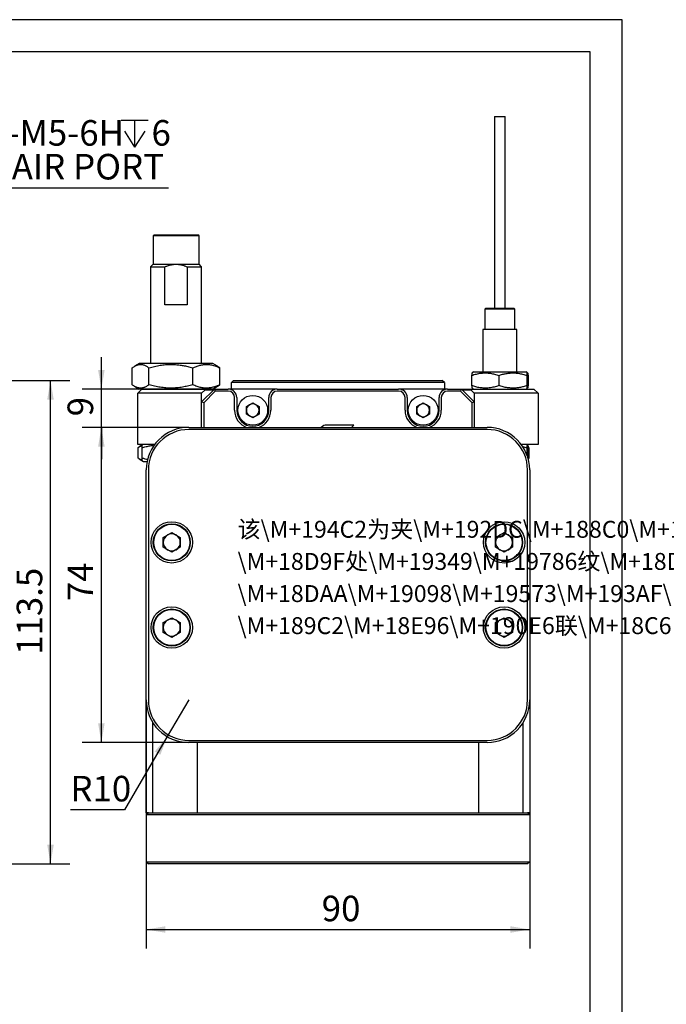
# Model space of a CAD drawing. Extents: x 0 to 689, y -1 to 480.
# Drawn here: x 326 to 427, y 143 to 297 of the extents above; entities that cross this region are included whole.
import ezdxf

# ---------------------------------------------------------------- set-up
doc = ezdxf.new("R2010")
doc.units = 0
doc.linetypes.add('SLD-实线', pattern=[0])
doc.layers.get('0').update_dxf_attribs({"linetype": 'CONTINUOUS'})
doc.layers.add('图框', color=179, linetype='SLD-实线')
doc.styles.add('SLDTEXTSTYLE0', font='SIMHEI.TTF', dxfattribs={"bigfont": 'bigfont'})
doc.styles.add('SLDTEXTSTYLE2', font='锐字云字库细圆体GBK.TTF')
doc.dimstyles.new('SLDDIMSTYLE0', dxfattribs={"dimtxt": 4, "dimasz": 3, "dimexe": 0, "dimexo": 0.0625, "dimgap": 1, "dimtad": 2, "dimlfac": 1.5, "dimrnd": 1e-09, "dimzin": 12, "dimtxsty": 'SLDTEXTSTYLE2', "dimsah": 1, "dimcen": 0.09, "dimazin": 3, "dimtfac": 1, "dimtofl": 0, "dimtmove": 0, "dimatfit": 3, "dimtolj": 1, "dimtzin": 12})
doc.dimstyles.new('SLDDIMSTYLE1', dxfattribs={"dimtxt": 4, "dimasz": 3, "dimexe": 0, "dimexo": 0.0625, "dimgap": 1, "dimtad": 2, "dimlfac": 1.5, "dimrnd": 1e-09, "dimzin": 12, "dimtxsty": 'SLDTEXTSTYLE2', "dimsah": 1, "dimcen": 0.09, "dimazin": 3, "dimtfac": 1, "dimtmove": 0, "dimatfit": 3, "dimtolj": 1, "dimtzin": 12})
doc.dimstyles.new('SLDDIMSTYLE2', dxfattribs={"dimtxt": 4, "dimasz": 3, "dimexe": 0, "dimexo": 0.0625, "dimgap": 1, "dimtad": 0, "dimtih": 1, "dimtoh": 1, "dimlfac": 1.5, "dimrnd": 1e-09, "dimzin": 12, "dimtxsty": 'SLDTEXTSTYLE2', "dimblk1": 'NONE', "dimsah": 1, "dimcen": 0, "dimazin": 3, "dimtfac": 1, "dimtmove": 0, "dimatfit": 3, "dimtolj": 1, "dimtzin": 12})
doc.dimstyles.new('SLDDIMSTYLE6', dxfattribs={"dimtxt": 4, "dimasz": 3, "dimexe": 0, "dimexo": 0.0625, "dimgap": 1, "dimtad": 0, "dimtih": 1, "dimtoh": 1, "dimlfac": 1.5, "dimrnd": 1e-09, "dimzin": 12, "dimtxsty": 'SLDTEXTSTYLE2', "dimsah": 1, "dimcen": 0, "dimazin": 3, "dimtfac": 1, "dimtofl": 0, "dimtmove": 0, "dimatfit": 3, "dimtolj": 1, "dimtzin": 12})

# ---------------------------------------------------------------- blocks, each defined once
blk = doc.blocks.new('_D_8')
at = {"layer": '图框'}
for p, q in [((298.04, 240.52), (333.57, 240.52)), ((330.57, 164.85), (330.57, 240.52)), ((281.94, 164.85), (333.57, 164.85))]:
    blk.add_line(p, q, dxfattribs=at)
for points in [[(330.57, 240.52), (330.06, 237.52), (331.08, 237.52)], [(330.57, 164.85), (331.08, 167.85), (330.06, 167.85)]]:
    blk.add_solid(points, dxfattribs=at)
at = {"layer": '图框', "insert": (325.28, 197.57), "char_height": 4, "attachment_point": 1, "rotation": 90, "style": 'SLDTEXTSTYLE2'}
blk.add_mtext('113.5', dxfattribs=at)
blk = doc.blocks.new('SW_SYMBOL_HOLE_DEPTH')
at = {"layer": '图框', "color": 0}
for p, q in [((0, 875), (800, 875)), ((400, 875), (400, 75)), ((100, 555), (400, 75)), ((700, 555), (400, 75))]:
    blk.add_line(p, q, dxfattribs=at)
blk = doc.blocks.new('_D_14')
at = {"layer": '图框'}
for p, q in [((281.03, 232.17), (319.55, 270.7)), ((319.55, 270.7), (349.04, 270.7)), ((279.05, 230.19), (281.03, 232.17))]:
    blk.add_line(p, q, dxfattribs=at)
blk.add_solid([(281.03, 232.17), (283.51, 233.94), (282.79, 234.65)], dxfattribs=at)
at = {"layer": '图框', "xscale": 0.005290909090909091, "yscale": 0.005290909090909091, "zscale": 0.005290909090909091}
blk.add_blockref('SW_SYMBOL_HOLE_DEPTH', (341.61, 276.63), dxfattribs=at)
at = {"layer": '图框', "char_height": 4, "attachment_point": 1, "style": 'SLDTEXTSTYLE2'}
for s, insert in [('2-M5-6H', (320.8, 281.28)), ('6', (346.37, 281.28)), ('AIR PORT', (324.5, 275.99))]:
    blk.add_mtext(s, dxfattribs=dict(at, insert=insert))
blk = doc.blocks.new('_NONE')
blk = doc.blocks.new('_D_38')
at = {"layer": '图框'}
for p, q in [((345.55, 190.52), (345.55, 151.58)), ((405.55, 190.52), (405.55, 151.58)), ((345.55, 154.58), (405.55, 154.58))]:
    blk.add_line(p, q, dxfattribs=at)
for points in [[(345.55, 154.58), (348.55, 154.07), (348.55, 155.09)], [(405.55, 154.58), (402.55, 155.09), (402.55, 154.07)]]:
    blk.add_solid(points, dxfattribs=at)
at = {"layer": '图框', "insert": (373.01, 159.87), "char_height": 4, "attachment_point": 1, "style": 'SLDTEXTSTYLE2'}
blk.add_mtext('90', dxfattribs=at)
blk = doc.blocks.new('_D_39')
at = {"layer": '图框'}
for p, q in [((352.22, 233.18), (335.53, 233.18)), ((338.53, 183.85), (338.53, 233.18)), ((352.22, 183.85), (335.53, 183.85))]:
    blk.add_line(p, q, dxfattribs=at)
for points in [[(338.53, 233.18), (338.02, 230.18), (339.04, 230.18)], [(338.53, 183.85), (339.04, 186.85), (338.02, 186.85)]]:
    blk.add_solid(points, dxfattribs=at)
at = {"layer": '图框', "insert": (333.24, 205.98), "char_height": 4, "attachment_point": 1, "rotation": 90, "style": 'SLDTEXTSTYLE2'}
blk.add_mtext('74', dxfattribs=at)
blk = doc.blocks.new('_D_40')
at = {"layer": '图框'}
for p, q in [((352.22, 190.52), (348.84, 184.77)), ((348.84, 184.77), (342.13, 173.33)), ((342.13, 173.33), (333.68, 173.33))]:
    blk.add_line(p, q, dxfattribs=at)
blk.add_solid([(348.84, 184.77), (346.88, 182.44), (347.76, 181.92)], dxfattribs=at)
at = {"layer": '图框', "insert": (333.68, 178.63), "char_height": 4, "attachment_point": 1, "style": 'SLDTEXTSTYLE2'}
blk.add_mtext('R10', dxfattribs=at)
blk = doc.blocks.new('_D_41')
at = {"layer": '图框'}
for p, q in [((338.53, 239.18), (338.53, 244.18)), ((356.22, 239.18), (335.53, 239.18)), ((338.53, 233.18), (338.53, 239.18)), ((352.22, 233.18), (335.53, 233.18)), ((338.53, 233.18), (338.53, 228.18))]:
    blk.add_line(p, q, dxfattribs=at)
for points in [[(338.53, 239.18), (339.04, 242.18), (338.02, 242.18)], [(338.53, 233.18), (338.02, 230.18), (339.04, 230.18)]]:
    blk.add_solid(points, dxfattribs=at)
at = {"layer": '图框', "insert": (333.24, 234.91), "char_height": 4, "attachment_point": 1, "rotation": 90, "style": 'SLDTEXTSTYLE2'}
blk.add_mtext('9', dxfattribs=at)
blk = doc.blocks.new('SW_NOTE_2')
at = {"layer": '图框', "color": 0, "char_height": 2.6458, "attachment_point": 1, "style": 'SLDTEXTSTYLE0'}
for s, insert in [('该\\M+194C2为夹\\M+192DC\\M+188C0\\M+19195\\M+194C2', (0, 3.08)), ('\\M+18D9F处\\M+19349\\M+19786纹\\M+18D45\\M+19573\\M+191CC现', (0, -1.95)), ('\\M+18DAA\\M+19098\\M+19573\\M+193AF\\M+19349夹\\M+192DC\\M+18D45\\M+18EA7\\M+192E8', (0, -6.98)), ('\\M+189C2\\M+18E96\\M+190E6联\\M+18C6EFOYOT', (0, -12))]:
    blk.add_mtext(s, dxfattribs=dict(at, insert=insert))

msp = doc.modelspace()

# ---------------------------------------------------------------- linework, layer by layer
at = {"color": 7, "linetype": 'SLD-实线'}
for p, q in [((400.05018, 281.8499), (400.05018, 251.8499)), ((400.05018, 281.8499), (401.71685, 281.8499)), ((401.71685, 251.8499), (401.71685, 281.8499)), ((346.78352, 263.31657), (346.61685, 263.1499)), ((346.61685, 263.1499), (346.61685, 258.71657)), ((350.21685, 263.1499), (346.61685, 263.1499)), ((346.78352, 263.31657), (350.21685, 263.31657)), ((350.21685, 263.31657), (353.65018, 263.31657)), ((353.81685, 263.1499), (350.21685, 263.1499)), ((353.81685, 263.1499), (353.65018, 263.31657)), ((353.81685, 258.71657), (353.81685, 263.1499)), ((346.61685, 258.71657), (346.21685, 258.31657)), ((346.21685, 258.31657), (346.21685, 243.18324)), ((346.21685, 258.31657), (348.47329, 258.31657)), ((346.61685, 258.71657), (350.21685, 258.71657)), ((348.47329, 252.38324), (348.47329, 258.31657)), ((350.21685, 258.71657), (353.81685, 258.71657)), ((351.96041, 258.31657), (351.96041, 252.38324)), ((351.96041, 258.31657), (354.21685, 258.31657)), ((354.21685, 258.31657), (353.81685, 258.71657)), ((354.21685, 243.18324), (354.21685, 258.31657)), ((351.96041, 252.38324), (348.47329, 252.38324)), ((398.71685, 251.8499), (398.55018, 251.68324)), ((398.55018, 251.68324), (398.55018, 248.51657)), ((403.16116, 251.68324), (398.55018, 251.68324)), ((398.71685, 251.8499), (402.99847, 251.8499)), ((402.99847, 251.8499), (403.05018, 251.8499)), ((403.21685, 251.68324), (403.05018, 251.8499)), ((403.21685, 251.68324), (403.16116, 251.68324)), ((403.21685, 248.51657), (403.21685, 251.68324)), ((398.21685, 248.51657), (398.21685, 241.8499)), ((403.48654, 248.51657), (398.21685, 248.51657)), ((403.55018, 248.51657), (403.48654, 248.51657)), ((403.55018, 241.8499), (403.55018, 248.51657)), ((343.351, 239.86347), (343.351, 242.503)), ((344.46685, 243.18324), (343.73088, 242.75832)), ((355.96685, 243.18324), (344.46685, 243.18324)), ((345.98077, 239.86347), (345.98077, 242.503)), ((352.84663, 239.86347), (352.84663, 242.503)), ((356.70282, 242.75832), (355.96685, 243.18324)), ((357.0827, 239.86347), (357.0827, 242.503)), ((358.88352, 240.18324), (359.21685, 240.51657)), ((359.21685, 240.51657), (362.21685, 240.51657)), ((362.21685, 240.51657), (388.88352, 240.51657)), ((388.88352, 240.51657), (391.88352, 240.51657)), ((392.21685, 240.18324), (391.88352, 240.51657)), ((396.46957, 241.31853), (396.46957, 239.71461)), ((396.5478, 241.70419), (396.54771, 241.70414)), ((396.80018, 241.8499), (396.5478, 241.70419)), ((396.80018, 241.8499), (404.96685, 241.8499)), ((400.71752, 241.31853), (400.71752, 239.71461)), ((405.21924, 241.70419), (404.96685, 241.8499)), ((405.13146, 241.31853), (405.13146, 239.71461)), ((405.29746, 241.31853), (405.29746, 239.71461)), ((343.73075, 239.60822), (344.46685, 239.18324)), ((344.88352, 239.18324), (344.21685, 238.51657)), ((344.88352, 239.18324), (344.46685, 239.18324)), ((344.88352, 239.18324), (347.55018, 239.18324)), ((347.55018, 239.18324), (350.88352, 239.18324)), ((350.88352, 239.18324), (354.88004, 239.18324)), ((354.21685, 237.18324), (356.21685, 239.18324)), ((354.71685, 239.01657), (354.21685, 238.51657)), ((354.88004, 239.18324), (354.71685, 239.01657)), ((356.05018, 239.01657), (354.71685, 239.01657)), ((354.88004, 239.18324), (356.21685, 239.18324)), ((355.96685, 239.18324), (356.70295, 239.60822)), ((356.21685, 239.18324), (356.35492, 238.8499)), ((356.21685, 239.18324), (358.38352, 239.18324)), ((366.05018, 239.18324), (358.38352, 239.18324)), ((358.88352, 239.18324), (358.88352, 240.18324)), ((362.21685, 240.18324), (358.88352, 240.18324)), ((388.88352, 240.18324), (362.21685, 240.18324)), ((366.05018, 239.18324), (385.05018, 239.18324)), ((392.71685, 239.18324), (385.05018, 239.18324)), ((392.21685, 240.18324), (388.88352, 240.18324)), ((392.21685, 240.18324), (392.21685, 239.18324)), ((392.71685, 239.18324), (394.88352, 239.18324)), ((394.74544, 238.8499), (394.88352, 239.18324)), ((394.88352, 239.18324), (396.88352, 237.18324)), ((394.88352, 239.18324), (396.22032, 239.18324)), ((396.38352, 239.01657), (395.05018, 239.01657)), ((396.38352, 239.01657), (396.22032, 239.18324)), ((396.22032, 239.18324), (400.21685, 239.18324)), ((396.88352, 238.51657), (396.38352, 239.01657)), ((396.5478, 239.32895), (396.80018, 239.18324)), ((400.21685, 239.18324), (403.55018, 239.18324)), ((403.55018, 239.18324), (406.21685, 239.18324)), ((404.96685, 239.18324), (405.21924, 239.32895)), ((406.88352, 238.51657), (406.21685, 239.18324)), ((344.21685, 230.51657), (344.21685, 238.51657)), ((347.55018, 238.51657), (344.21685, 238.51657)), ((350.88352, 238.51657), (347.55018, 238.51657)), ((354.21685, 238.51657), (350.88352, 238.51657)), ((354.21685, 237.18324), (354.21685, 238.51657)), ((356.35492, 238.8499), (354.55018, 237.04516)), ((358.38352, 238.8499), (356.35492, 238.8499)), ((359.38352, 235.8499), (359.38352, 237.8499)), ((359.71685, 237.8499), (359.71685, 235.8499)), ((364.71685, 235.8499), (364.71685, 237.8499)), ((365.05018, 237.8499), (365.05018, 235.8499)), ((385.05018, 238.8499), (366.05018, 238.8499)), ((386.05018, 235.8499), (386.05018, 237.8499)), ((386.38352, 237.8499), (386.38352, 235.8499)), ((391.38352, 235.8499), (391.38352, 237.8499)), ((391.71685, 237.8499), (391.71685, 235.8499)), ((394.74544, 238.8499), (392.71685, 238.8499)), ((396.55018, 237.04516), (394.74544, 238.8499)), ((396.88352, 238.51657), (396.88352, 237.18324)), ((400.21685, 238.51657), (396.88352, 238.51657)), ((403.55018, 238.51657), (400.21685, 238.51657)), ((406.88352, 238.51657), (403.55018, 238.51657)), ((406.88352, 238.51657), (406.88352, 230.51657)), ((354.55018, 237.04516), (354.21685, 237.18324)), ((354.21685, 233.18324), (354.21685, 237.18324)), ((354.55018, 237.04516), (354.55018, 233.18324)), ((361.21685, 236.42725), (362.21685, 237.0046)), ((361.21685, 235.27255), (361.21685, 236.42725)), ((362.21685, 237.0046), (363.21685, 236.42725)), ((363.21685, 236.42725), (363.21685, 235.27255)), ((387.88352, 236.42725), (388.88352, 237.0046)), ((387.88352, 235.27255), (387.88352, 236.42725)), ((388.88352, 237.0046), (389.88352, 236.42725)), ((389.88352, 236.42725), (389.88352, 235.27255)), ((396.88352, 237.18324), (396.55018, 237.04516)), ((396.55018, 233.18324), (396.55018, 237.04516)), ((396.88352, 237.18324), (396.88352, 233.18324)), ((362.21685, 234.6952), (361.21685, 235.27255)), ((363.21685, 235.27255), (362.21685, 234.6952)), ((388.88352, 234.6952), (387.88352, 235.27255)), ((389.88352, 235.27255), (388.88352, 234.6952)), ((352.21685, 233.18324), (398.88352, 233.18324)), ((398.88352, 232.8499), (352.21685, 232.8499)), ((378.01545, 233.54435), (373.82311, 233.54435)), ((377.65434, 233.18324), (378.01545, 233.54435)), ((378.35911, 233.20069), (378.34165, 233.18324)), ((378.35911, 233.18324), (378.35911, 233.20069)), ((346.88352, 230.51657), (344.21685, 230.51657)), ((344.23387, 229.98519), (344.23387, 228.38128)), ((344.88352, 230.37223), (344.44391, 230.11843)), ((345.13352, 230.51657), (344.88352, 230.37223)), ((344.88352, 229.98519), (344.88352, 228.38128)), ((346.35018, 230.51657), (346.61685, 230.2499)), ((346.61685, 230.2499), (346.61685, 230.13381)), ((346.61685, 230.2499), (346.69357, 230.2499)), ((406.88352, 230.51657), (404.21685, 230.51657)), ((405.21924, 230.37085), (404.96685, 230.51657)), ((405.13146, 229.98519), (405.13146, 228.84199)), ((405.23435, 230.36213), (405.22154, 230.36952)), ((405.29237, 230.02727), (405.41931, 229.98519)), ((405.29746, 229.98519), (405.29746, 228.38128)), ((405.41931, 229.98519), (405.41931, 228.38128)), ((344.44391, 228.24805), (344.88352, 227.99424)), ((405.29746, 228.38128), (405.29269, 228.34183)), ((405.41931, 228.38128), (405.29322, 228.33984)), ((344.88352, 227.99424), (345.13352, 227.8499)), ((345.13352, 227.8499), (345.68488, 227.8499)), ((345.55018, 190.51657), (345.55018, 226.51657)), ((345.88352, 226.51657), (345.88352, 190.51657)), ((405.21685, 190.51657), (405.21685, 226.51657)), ((405.55018, 226.51657), (405.55018, 190.51657)), ((348.21685, 215.95304), (349.55018, 216.72284)), ((348.21685, 214.41343), (348.21685, 215.95304)), ((349.55018, 216.72284), (350.88352, 215.95304)), ((350.88352, 215.95304), (350.88352, 214.41343)), ((400.21685, 215.95304), (401.55018, 216.72284)), ((400.21685, 214.41343), (400.21685, 215.95304)), ((401.55018, 216.72284), (402.88352, 215.95304)), ((402.88352, 215.95304), (402.88352, 214.41343)), ((349.55018, 213.64363), (348.21685, 214.41343)), ((350.88352, 214.41343), (349.55018, 213.64363)), ((401.55018, 213.64363), (400.21685, 214.41343)), ((402.88352, 214.41343), (401.55018, 213.64363)), ((348.21685, 202.6197), (349.55018, 203.3895)), ((348.21685, 201.0801), (348.21685, 202.6197)), ((349.55018, 203.3895), (350.88352, 202.6197)), ((350.88352, 202.6197), (350.88352, 201.0801)), ((400.21685, 202.6197), (401.55018, 203.3895)), ((400.21685, 201.0801), (400.21685, 202.6197)), ((401.55018, 203.3895), (402.88352, 202.6197)), ((402.88352, 202.6197), (402.88352, 201.0801)), ((349.55018, 200.3103), (348.21685, 201.0801)), ((350.88352, 201.0801), (349.55018, 200.3103)), ((401.55018, 200.3103), (400.21685, 201.0801)), ((402.88352, 201.0801), (401.55018, 200.3103)), ((345.55018, 188.51657), (345.55018, 190.51657)), ((405.55018, 190.51657), (405.55018, 188.51657)), ((345.55018, 172.8499), (345.55018, 188.51657)), ((405.55018, 188.51657), (405.55018, 172.8499)), ((346.55018, 187.00468), (346.55018, 172.8499)), ((404.55018, 172.8499), (404.55018, 187.00468)), ((352.21685, 184.18324), (398.88352, 184.18324)), ((398.88352, 183.8499), (352.21685, 183.8499)), ((353.55018, 172.8499), (353.55018, 183.8499)), ((397.55018, 183.8499), (397.55018, 172.8499)), ((345.88352, 172.8499), (345.55018, 172.51657)), ((345.88352, 172.8499), (345.55018, 172.8499)), ((345.88352, 172.8499), (352.21685, 172.8499)), ((352.21685, 172.8499), (398.88352, 172.8499)), ((398.88352, 172.8499), (405.21685, 172.8499)), ((405.55018, 172.51657), (405.21685, 172.8499)), ((405.55018, 172.8499), (405.21685, 172.8499)), ((345.55018, 172.51657), (345.55018, 165.18324)), ((352.21685, 172.51657), (345.55018, 172.51657)), ((398.88352, 172.51657), (352.21685, 172.51657)), ((405.55018, 172.51657), (398.88352, 172.51657)), ((405.55018, 172.51657), (405.55018, 165.18324)), ((345.55018, 165.18324), (352.21685, 165.18324)), ((345.55018, 165.18324), (345.88352, 164.8499)), ((352.21685, 165.18324), (398.88352, 165.18324)), ((398.88352, 165.18324), (405.55018, 165.18324)), ((405.55018, 165.18324), (405.21685, 164.8499)), ((352.21685, 164.8499), (345.88352, 164.8499)), ((398.88352, 164.8499), (352.21685, 164.8499)), ((405.21685, 164.8499), (398.88352, 164.8499))]:
    msp.add_line(p, q, dxfattribs=at)
for centre, radius in [((362.21685, 235.8499), 2.33333), ((388.88352, 235.8499), 2.33333), ((349.55018, 215.18324), 3.23333), ((349.55018, 215.18324), 2.9), ((349.55018, 215.18324), 2.83333), ((401.55018, 215.18324), 3.23333), ((401.55018, 215.18324), 2.9), ((401.55018, 215.18324), 2.83333), ((349.55018, 201.8499), 3.23333), ((401.55018, 201.8499), 3.23333), ((349.55018, 201.8499), 2.9), ((349.55018, 201.8499), 2.83333), ((401.55018, 201.8499), 2.9), ((401.55018, 201.8499), 2.83333)]:
    msp.add_circle(centre, radius, dxfattribs=at)
for centre, radius, start, end in [((358.38352, 237.8499), 1.33333, 0, 90), ((366.05018, 237.8499), 1.33333, 90, 180), ((385.05018, 237.8499), 1.33333, 0, 90), ((392.71685, 237.8499), 1.33333, 90, 180), ((358.38352, 237.8499), 1, 0, 90), ((366.05018, 237.8499), 1, 90, 180), ((385.05018, 237.8499), 1, 0, 90), ((392.71685, 237.8499), 1, 90, 180), ((362.21685, 235.8499), 2.83333, 180, 250.2500772), ((362.21685, 235.8499), 2.5, 180, 0), ((362.21685, 235.8499), 1, 120, 180), ((362.21685, 235.8499), 1, 180, 240), ((362.21685, 235.8499), 1, 60, 120), ((362.21685, 235.8499), 1, 0, 60), ((362.21685, 235.8499), 1, 300, 0), ((362.21685, 235.8499), 2.83333, 289.7499228, 0), ((388.88352, 235.8499), 2.83333, 180, 250.2500772), ((388.88352, 235.8499), 2.5, 180, 0), ((388.88352, 235.8499), 1, 120, 180), ((388.88352, 235.8499), 1, 180, 240), ((388.88352, 235.8499), 1, 60, 120), ((388.88352, 235.8499), 1, 0, 60), ((388.88352, 235.8499), 1, 300, 0), ((388.88352, 235.8499), 2.83333, 289.7499228, 0), ((362.21685, 235.8499), 1, 240, 300), ((388.88352, 235.8499), 1, 240, 300), ((352.21685, 226.51657), 6.66667, 90, 180), ((352.21685, 226.51657), 6.33333, 90, 180), ((373.82311, 232.24835), 1.296, 90, 133.8327859), ((398.88352, 226.51657), 6.66667, 0, 90), ((398.88352, 226.51657), 6.33333, 0, 90), ((349.55018, 215.18324), 1.33333, 120, 180), ((349.55018, 215.18324), 1.33333, 60, 120), ((349.55018, 215.18324), 1.33333, 0, 60), ((401.55018, 215.18324), 1.33333, 120, 180), ((401.55018, 215.18324), 1.33333, 60, 120), ((401.55018, 215.18324), 1.33333, 0, 60), ((349.55018, 215.18324), 1.33333, 180, 240), ((349.55018, 215.18324), 1.33333, 300, 0), ((401.55018, 215.18324), 1.33333, 180, 240), ((401.55018, 215.18324), 1.33333, 300, 0), ((349.55018, 215.18324), 1.33333, 240, 300), ((401.55018, 215.18324), 1.33333, 240, 300), ((349.55018, 201.8499), 1.33333, 120, 180), ((349.55018, 201.8499), 1.33333, 60, 120), ((349.55018, 201.8499), 1.33333, 0, 60), ((401.55018, 201.8499), 1.33333, 120, 180), ((401.55018, 201.8499), 1.33333, 60, 120), ((401.55018, 201.8499), 1.33333, 0, 60), ((349.55018, 201.8499), 1.33333, 180, 240), ((349.55018, 201.8499), 1.33333, 240, 300), ((349.55018, 201.8499), 1.33333, 300, 0), ((401.55018, 201.8499), 1.33333, 180, 240), ((401.55018, 201.8499), 1.33333, 240, 300), ((401.55018, 201.8499), 1.33333, 300, 0), ((352.21685, 190.51657), 6.66667, 180, 270), ((352.21685, 190.51657), 6.33333, 180, 270), ((398.88352, 190.51657), 6.33333, 270, 0), ((398.88352, 190.51657), 6.66667, 270, 0)]:
    msp.add_arc(centre, radius, start, end, dxfattribs=at)
for points, knots in [([(348.47329, 258.31657), (348.53754, 258.34386), (348.66613, 258.39846), (348.89747, 258.48469), (349.16838, 258.57092), (349.44798, 258.63851), (349.69789, 258.68143), (349.91608, 258.70605), (350.08942, 258.71569), (350.1897, 258.71638), (350.21685, 258.71657)], [0, 0, 0, 0, 0.116229822, 0.232607673, 0.410991718, 0.589338331, 0.711129647, 0.833015204, 0.954787462, 1, 1, 1, 1]), ([(350.21685, 258.71657), (350.30178, 258.71481), (350.47165, 258.71129), (350.72676, 258.68336), (350.98098, 258.63918), (351.21179, 258.58362), (351.41801, 258.52271), (351.6624, 258.44062), (351.84108, 258.36624), (351.96041, 258.31657)], [0, 0, 0, 0, 0.141404751, 0.282816148, 0.42683317, 0.570865816, 0.67785518, 0.7848492, 1, 1, 1, 1]), ([(343.351, 242.503), (343.40763, 242.54487), (343.52094, 242.62864), (343.69284, 242.7384), (343.86635, 242.83452), (344.04192, 242.91434), (344.21919, 242.97624), (344.39826, 243.01859), (344.57849, 243.03999), (344.76947, 243.0396), (344.96755, 243.01327), (345.17215, 242.95853), (345.37337, 242.87957), (345.57379, 242.77716), (345.77668, 242.65296), (345.91161, 242.55382), (345.98077, 242.503)], [0, 0, 0, 0, 0.066087633, 0.132228685, 0.198712808, 0.265279695, 0.3323736, 0.399584145, 0.467235438, 0.535026809, 0.614105651, 0.689979568, 0.766022587, 0.842616617, 0.919331017, 1, 1, 1, 1]), ([(345.98077, 242.503), (346.12712, 242.54445), (346.41992, 242.6274), (346.8562, 242.7343), (347.28885, 242.82688), (347.71773, 242.90341), (348.15085, 242.96454), (348.58722, 243.00861), (349.02774, 243.0348), (349.4705, 243.04193), (349.91567, 243.0298), (350.31704, 243.00144), (350.6779, 242.96302), (350.99747, 242.91965), (351.33272, 242.86459), (351.67979, 242.7976), (352.05483, 242.71426), (352.44422, 242.61726), (352.71249, 242.54109), (352.84663, 242.503)], [0, 0, 0, 0, 0.065413741, 0.130879183, 0.193175314, 0.255728749, 0.318280157, 0.381349614, 0.444417674, 0.508142198, 0.571866833, 0.636017488, 0.681252819, 0.728011958, 0.774771721, 0.827418661, 0.880066607, 0.94003261, 1, 1, 1, 1]), ([(352.84663, 242.503), (352.93791, 242.54489), (353.12053, 242.6287), (353.39708, 242.73828), (353.67551, 242.83404), (353.95788, 242.91398), (354.24412, 242.97589), (354.5339, 243.01818), (354.82452, 243.03975), (355.12853, 243.03969), (355.44535, 243.01364), (355.7741, 242.9597), (356.10293, 242.88012), (356.43115, 242.77586), (356.75875, 242.65091), (356.97473, 242.5523), (357.0827, 242.503)], [0, 0, 0, 0, 0.066133761, 0.132300155, 0.198453698, 0.264569924, 0.33215685, 0.399807523, 0.467449815, 0.535025302, 0.611801967, 0.688630185, 0.765419273, 0.843595809, 0.921807786, 1, 1, 1, 1]), ([(357.0827, 242.503), (357.02605, 242.54463), (356.9127, 242.62792), (356.7857, 242.71183), (356.71513, 242.75024), (356.70221, 242.75727)], [0, 0, 0, 0, 0.449411896, 0.899187052, 1, 1, 1, 1]), ([(396.46957, 241.31853), (396.59172, 241.35852), (396.83608, 241.43852), (397.20724, 241.53709), (397.58439, 241.61727), (397.96757, 241.67376), (398.35567, 241.70468), (398.72548, 241.70806), (399.07555, 241.68732), (399.40523, 241.64837), (399.73498, 241.5909), (400.06413, 241.51559), (400.39265, 241.42535), (400.60924, 241.35413), (400.71752, 241.31853)], [0, 0, 0, 0, 0.0881872586, 0.1764031905, 0.2645645899, 0.3546945619, 0.4448935822, 0.5350066838, 0.6117863985, 0.6886176692, 0.7654098064, 0.8435894965, 0.9218046303, 1, 1, 1, 1]), ([(396.5478, 241.70271), (396.5453, 241.7012), (396.53921, 241.69752), (396.52808, 241.67234), (396.51442, 241.62332), (396.49937, 241.54328), (396.48439, 241.44259), (396.47451, 241.3599), (396.46957, 241.31853)], [0, 0, 0, 0, 0.094172539, 0.229864691, 0.421183466, 0.613065696, 0.806355928, 1, 1, 1, 1]), ([(400.71752, 241.31853), (400.81257, 241.34877), (401.00299, 241.40935), (401.29154, 241.4886), (401.58314, 241.5581), (401.87758, 241.61565), (402.17543, 241.66041), (402.4756, 241.69089), (402.7781, 241.70635), (403.09593, 241.70609), (403.42839, 241.68721), (403.77225, 241.6479), (404.11235, 241.5904), (404.45165, 241.5158), (404.79177, 241.42601), (405.01823, 241.35435), (405.13146, 241.31853)], [0, 0, 0, 0, 0.066086886, 0.132399916, 0.198710544, 0.265541436, 0.332369718, 0.399800552, 0.4672298, 0.535020353, 0.612496215, 0.689975105, 0.766292436, 0.842614292, 0.921305002, 1, 1, 1, 1]), ([(405.13146, 241.31853), (405.13636, 241.35947), (405.14615, 241.44143), (405.16106, 241.54207), (405.17616, 241.62257), (405.18981, 241.67231), (405.2019, 241.69823), (405.21242, 241.70755), (405.22297, 241.70344), (405.23357, 241.68578), (405.24418, 241.65483), (405.2548, 241.61097), (405.26541, 241.55505), (405.27607, 241.48718), (405.28677, 241.40898), (405.2939, 241.34869), (405.29746, 241.31853)], [0, 0, 0, 0, 0.090359046, 0.18086465, 0.271937063, 0.363264252, 0.425430068, 0.48770155, 0.550423988, 0.613258299, 0.676606106, 0.740054338, 0.804105893, 0.868235442, 0.934089259, 1, 1, 1, 1]), ([(345.98077, 239.86347), (345.91695, 239.81645), (345.78923, 239.72237), (345.58801, 239.59722), (345.41373, 239.50681), (345.26721, 239.44507), (345.12686, 239.39523), (344.95563, 239.35106), (344.76058, 239.32647), (344.57351, 239.32685), (344.39486, 239.34858), (344.21898, 239.39041), (344.04488, 239.45108), (343.86775, 239.53109), (343.68662, 239.63141), (343.51264, 239.74362), (343.40127, 239.8262), (343.351, 239.86347)], [0, 0, 0, 0, 0.074460259, 0.14899882, 0.232259394, 0.273981505, 0.315703222, 0.391374642, 0.467229077, 0.535020077, 0.60150209, 0.668112648, 0.733395206, 0.798776139, 0.870004376, 0.9413215, 1, 1, 1, 1]), ([(352.84663, 239.86347), (352.7111, 239.825), (352.44005, 239.74806), (352.03031, 239.64617), (351.61838, 239.55571), (351.20283, 239.47849), (350.78354, 239.41564), (350.35753, 239.36804), (349.9266, 239.33742), (349.49063, 239.32473), (349.05373, 239.33084), (348.61613, 239.35554), (348.17778, 239.39866), (347.73914, 239.45953), (347.30033, 239.53722), (346.86061, 239.63108), (346.42005, 239.73904), (346.12724, 239.82198), (345.98077, 239.86347)], [0, 0, 0, 0, 0.060587206, 0.121172965, 0.181585766, 0.241996809, 0.302989036, 0.36397956, 0.426417582, 0.488854716, 0.551632475, 0.614410884, 0.677426576, 0.741129877, 0.80492297, 0.869120261, 0.934532286, 1, 1, 1, 1]), ([(357.0827, 239.86347), (356.99142, 239.82158), (356.8088, 239.73777), (356.53224, 239.62819), (356.25382, 239.53243), (355.97145, 239.45249), (355.6852, 239.39058), (355.39543, 239.34829), (355.10481, 239.32672), (354.8008, 239.32678), (354.48398, 239.35283), (354.15522, 239.40677), (353.8264, 239.48635), (353.49817, 239.59061), (353.17057, 239.71556), (352.9546, 239.81417), (352.84663, 239.86347)], [0, 0, 0, 0, 0.066133761, 0.132300155, 0.198453698, 0.264569924, 0.33215685, 0.399807523, 0.467449815, 0.535025302, 0.611801967, 0.688630185, 0.765419273, 0.843595809, 0.921807786, 1, 1, 1, 1]), ([(356.70221, 239.60949), (356.71707, 239.61756), (356.7941, 239.65939), (356.92101, 239.74428), (357.03241, 239.8264), (357.0827, 239.86347)], [0, 0, 0, 0, 0.115938661, 0.600945083, 1, 1, 1, 1]), ([(396.46957, 239.71461), (396.47446, 239.67366), (396.48425, 239.5917), (396.49916, 239.4911), (396.51427, 239.41044), (396.52792, 239.36125), (396.53911, 239.33591), (396.5452, 239.33192), (396.5478, 239.33022)], [0, 0, 0, 0, 0.191564329, 0.383439366, 0.576516058, 0.770132884, 0.901926582, 1, 1, 1, 1]), ([(400.71752, 239.71461), (400.59536, 239.67462), (400.35101, 239.59462), (399.97985, 239.49604), (399.60269, 239.41587), (399.21951, 239.35938), (398.83142, 239.32845), (398.46161, 239.32508), (398.11154, 239.34581), (397.78185, 239.38477), (397.4521, 239.44224), (397.12295, 239.51755), (396.79443, 239.60778), (396.57785, 239.679), (396.46957, 239.71461)], [0, 0, 0, 0, 0.088187259, 0.176403191, 0.26456459, 0.354694562, 0.444893582, 0.535006684, 0.611786399, 0.688617669, 0.765409806, 0.843589497, 0.92180463, 1, 1, 1, 1]), ([(405.13146, 239.71461), (405.03641, 239.68437), (404.84598, 239.62379), (404.55744, 239.54454), (404.26583, 239.47504), (403.9714, 239.41748), (403.67355, 239.37272), (403.37338, 239.34225), (403.07087, 239.32678), (402.75305, 239.32705), (402.42059, 239.34592), (402.07673, 239.38524), (401.73663, 239.44274), (401.39732, 239.51734), (401.05721, 239.60713), (400.83075, 239.67878), (400.71752, 239.71461)], [0, 0, 0, 0, 0.0660868864, 0.1323999157, 0.1987105437, 0.2655414365, 0.3323697178, 0.3998005517, 0.4672298, 0.5350203534, 0.6124962149, 0.6899751047, 0.7662924357, 0.842614292, 0.9213050016, 1, 1, 1, 1]), ([(405.29746, 239.71461), (405.2939, 239.68447), (405.28677, 239.62418), (405.27617, 239.54669), (405.26569, 239.47981), (405.25531, 239.42466), (405.24484, 239.38072), (405.23428, 239.34903), (405.22365, 239.33039), (405.21295, 239.32539), (405.2022, 239.33434), (405.18997, 239.36033), (405.17632, 239.40996), (405.16127, 239.48982), (405.14629, 239.59056), (405.13641, 239.67324), (405.13146, 239.71461)], [0, 0, 0, 0, 0.065855869, 0.13176456, 0.194113975, 0.25665075, 0.319267943, 0.382288586, 0.445414026, 0.508843322, 0.572731053, 0.636735564, 0.726978546, 0.817487304, 0.908660201, 1, 1, 1, 1]), ([(344.23387, 229.98519), (344.27888, 230.01533), (344.36894, 230.07561), (344.50293, 230.1532), (344.63555, 230.21987), (344.76159, 230.27377), (344.84458, 230.29974), (344.88352, 230.31192)], [0, 0, 0, 0, 0.211011135, 0.422191519, 0.622224351, 0.822757789, 1, 1, 1, 1]), ([(344.88352, 230.37139), (344.88352, 230.37166), (344.88352, 230.37385), (344.88352, 230.36462), (344.88352, 230.33979), (344.88352, 230.28974), (344.88352, 230.21001), (344.88352, 230.10924), (344.88352, 230.02657), (344.88352, 229.98519)], [0, 0, 0, 0, 0.017897146, 0.14555875, 0.273453267, 0.453943668, 0.634965634, 0.817315911, 1, 1, 1, 1]), ([(344.88352, 229.98519), (344.98846, 230.01909), (345.19836, 230.08688), (345.5194, 230.17432), (345.84573, 230.24975), (346.17978, 230.30739), (346.4047, 230.33995), (346.51904, 230.34724), (346.51948, 230.34727)], [0, 0, 0, 0, 0.195928658, 0.39184841, 0.592973961, 0.794087587, 0.999210826, 1, 1, 1, 1]), ([(404.44926, 230.18051), (404.56347, 230.15143), (404.79238, 230.09314), (405.01827, 230.02123), (405.13146, 229.98519)], [0, 0, 0, 0, 0.498882567, 1, 1, 1, 1]), ([(405.13146, 229.98519), (405.13636, 230.02614), (405.14615, 230.1081), (405.16106, 230.20873), (405.17616, 230.28923), (405.18981, 230.33897), (405.2019, 230.36489), (405.21242, 230.37422), (405.22297, 230.3701), (405.23357, 230.35244), (405.24418, 230.32149), (405.2548, 230.27764), (405.26541, 230.22172), (405.27607, 230.15384), (405.28677, 230.07565), (405.2939, 230.01535), (405.29746, 229.98519)], [0, 0, 0, 0, 0.090359046, 0.18086465, 0.271937063, 0.363264252, 0.425430068, 0.48770155, 0.550423988, 0.613258299, 0.676606106, 0.740054338, 0.804105893, 0.868235442, 0.934089259, 1, 1, 1, 1]), ([(405.41931, 229.98519), (405.40987, 230.01543), (405.39096, 230.07601), (405.36232, 230.15528), (405.33337, 230.22472), (405.30414, 230.28249), (405.27456, 230.32646), (405.25102, 230.35288), (405.23729, 230.35908), (405.23356, 230.36076)], [0, 0, 0, 0, 0.155510557, 0.311553256, 0.467590305, 0.6248516, 0.78210675, 0.940779781, 1, 1, 1, 1]), ([(344.88352, 228.05482), (344.84661, 228.0662), (344.76484, 228.09142), (344.63878, 228.14506), (344.50417, 228.21255), (344.36897, 228.29084), (344.27892, 228.35112), (344.23387, 228.38128)], [0, 0, 0, 0, 0.167942379, 0.372165711, 0.577798789, 0.788808197, 1, 1, 1, 1]), ([(344.88352, 228.38128), (344.88352, 228.34033), (344.88352, 228.25838), (344.88352, 228.15771), (344.88352, 228.07733), (344.88352, 228.02718), (344.88352, 228.00227), (344.88352, 227.99293), (344.88352, 227.99496), (344.88352, 227.99529)], [0, 0, 0, 0, 0.1807222781, 0.3617376792, 0.5438867238, 0.726545333, 0.8510671679, 0.9758013093, 1, 1, 1, 1]), ([(345.75488, 228.14214), (345.70466, 228.15226), (345.51486, 228.19051), (345.22431, 228.27194), (344.98566, 228.3485), (344.88352, 228.38128)], [0, 0, 0, 0, 0.170655233, 0.645010443, 1, 1, 1, 1]), ([(405.34049, 228.16149), (405.34414, 228.16935), (405.35926, 228.20189), (405.38557, 228.27443), (405.40806, 228.34566), (405.41931, 228.38128)], [0, 0, 0, 0, 0.137219768, 0.568598128, 1, 1, 1, 1])]:
    msp.add_open_spline(points, degree=3, knots=knots, dxfattribs=at)
at = {"layer": '图框', "color": 7}
for p, q in [((420, 297), (0, 297)), ((420, 0), (420, 297)), ((415, 291.98469), (25, 291.98469)), ((415, 4.98469), (415, 291.98469))]:
    msp.add_line(p, q, dxfattribs=at)

# ---------------------------------------------------------------- block references
at = {"layer": '图框'}
msp.add_blockref('SW_NOTE_2', (359.83778, 215.46983), dxfattribs=at)

# ---------------------------------------------------------------- dimensions: what is measured, and where the dimension line sits
dim = msp.add_diameter_dim_2p(p1=(279.04849, 230.19329), p2=(281.02839, 232.17318), text='2-M5-6H{\\fGDT;x}6\\PAIR PORT', dimstyle='SLDDIMSTYLE2', override={"dimpost": '<>'}, dxfattribs=at)
dim.commit()
dim.dimension.update_dxf_attribs({"geometry": '_D_14', "text_midpoint": (334.92026, 276.09339), "dimtype": 163})
for base, p1, p2, dimstyle, picture, middle in [((338.52709, 239.18324), (352.21685, 233.18324), (356.21685, 239.18324), 'SLDDIMSTYLE1', '_D_41', (338.52709, 236.18324)), ((330.56712, 240.51657), (281.93844, 164.8499), (298.03844, 240.51657), 'SLDDIMSTYLE0', '_D_8', (330.56712, 202.68324)), ((338.52709, 233.18324), (352.21685, 183.8499), (352.21685, 233.18324), 'SLDDIMSTYLE0', '_D_39', (338.52709, 208.51657))]:
    dim = msp.add_linear_dim(base=base, p1=p1, p2=p2, angle=90, dimstyle=dimstyle, dxfattribs=at)
    dim.commit()
    dim.dimension.update_dxf_attribs({"geometry": picture, "text_midpoint": middle, "dimtype": 160})
dim = msp.add_radius_dim(center=(352.21685, 190.51657), mpoint=(348.84135, 184.76762), dimstyle='SLDDIMSTYLE6', dxfattribs=at)
dim.commit()
dim.dimension.update_dxf_attribs({"geometry": '_D_40', "text_midpoint": (337.28092, 175.97854), "dimtype": 164})
dim = msp.add_linear_dim(base=(405.55018, 154.58289), p1=(345.55018, 190.51657), p2=(405.55018, 190.51657), dimstyle='SLDDIMSTYLE0', dxfattribs=at)
dim.commit()
dim.dimension.update_dxf_attribs({"geometry": '_D_38', "text_midpoint": (375.55018, 154.58289), "dimtype": 160})

doc.saveas('drawing.dxf')
